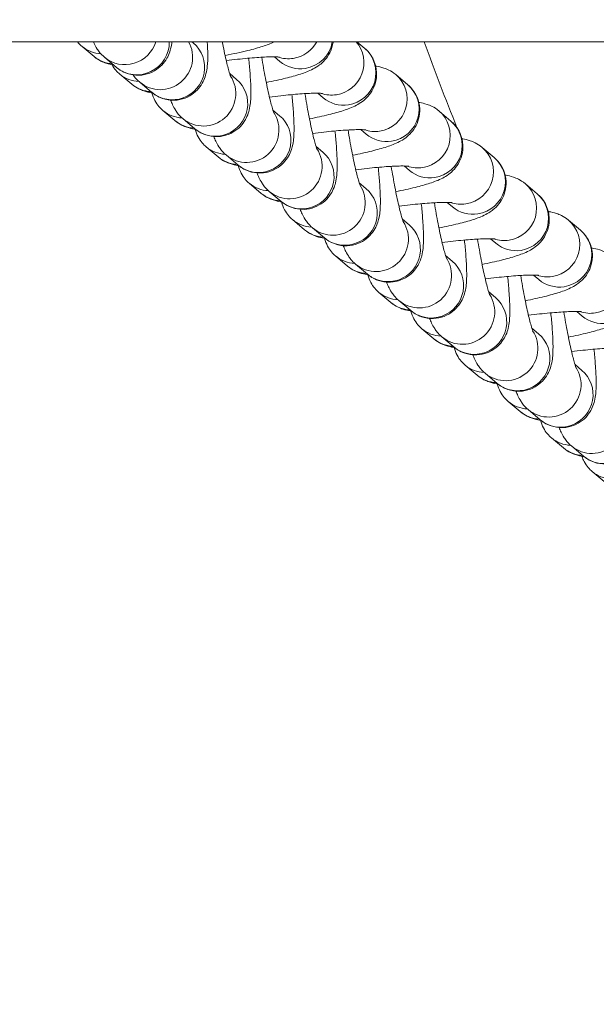
# Model space of a CAD drawing. Units: millimetres. Extents: x 77843 to 90932, y 52045 to 65189.
# Drawn here: x 84423 to 84477, y 55601 to 55692 of the extents above; entities that cross this region are included whole.
import ezdxf

# ---------------------------------------------------------------- set-up
doc = ezdxf.new("R2010")
doc.units = ezdxf.units.MM
doc.header["$MEASUREMENT"] = 0
doc.styles.get("Standard").update_dxf_attribs({"font": 'arial.ttf'})
doc.dimstyles.new('ISO-25', dxfattribs={"dimtxt": 2.5, "dimasz": 2.5, "dimexe": 1.25, "dimexo": 0.625, "dimtad": 1, "dimtxsty": 'Standard', "dimcen": 2.5, "dimadec": 0, "dimazin": 0, "dimtfac": 1, "dimtmove": 0, "dimatfit": 3, "dimfxl": 1, "dimarcsym": 0})

# ---------------------------------------------------------------- blocks, each defined once
blk = doc.blocks.new('*D17')
at = {"color": 0, "lineweight": -2, "transparency": 16777216}
for p, q in [((78421.583, 64544.79), (78300.333, 64544.79)), ((78301.583, 64324.79), (78301.583, 52264.79)), ((78421.583, 52044.79), (78300.333, 52044.79))]:
    blk.add_line(p, q, dxfattribs=at)
at = {"color": 0, "transparency": 16777216}
for points in [[(78264.917, 64324.79), (78338.25, 64324.79), (78301.583, 64544.79)], [(78264.917, 52264.79), (78338.25, 52264.79), (78301.583, 52044.79)]]:
    blk.add_solid(points, dxfattribs=at)
at = {"layer": 'Defpoints', "color": 0, "transparency": 16777216}
for p in [(84682.408, 64544.79), (78301.583, 52044.79), (84682.408, 52044.79)]:
    blk.add_point(p, dxfattribs=at)
at = {"color": 0, "lineweight": 15, "transparency": 16777216, "insert": (78072.883, 58294.79), "char_height": 350, "attachment_point": 5, "rotation": 90}
blk.add_mtext('1250', dxfattribs=at)

msp = doc.modelspace()

# ---------------------------------------------------------------- linework, layer by layer
at = {"lineweight": 15}
for p, q in [((86173.005, 55690.251), (83191.811, 55690.251)), ((84439.125, 55690.251), (84439.259, 55690.138)), ((84454.46, 55690.251), (84455.191, 55689.635)), ((84430.029, 55688.88), (84428.914, 55689.819)), ((84430.995, 55688.811), (84432.11, 55687.871)), ((84446.814, 55688.847), (84447.312, 55688.427)), ((84433.54, 55686.304), (84432.425, 55687.243)), ((84434.279, 55686.488), (84435.393, 55685.549)), ((84442.645, 55687.285), (84443.272, 55686.757)), ((84458.09, 55687.193), (84459.204, 55686.254)), ((84450.827, 55685.466), (84451.325, 55685.046)), ((84437.553, 55682.923), (84436.439, 55683.862)), ((84446.658, 55683.904), (84447.285, 55683.376)), ((84462.103, 55683.812), (84463.217, 55682.873)), ((84438.292, 55683.107), (84439.406, 55682.168)), ((84454.84, 55682.085), (84455.338, 55681.665)), ((84441.566, 55679.542), (84440.452, 55680.481)), ((84450.671, 55680.523), (84451.298, 55679.995)), ((84466.116, 55680.431), (84467.23, 55679.492)), ((84442.305, 55679.726), (84443.419, 55678.787)), ((84458.853, 55678.704), (84459.352, 55678.284)), ((84445.579, 55676.161), (84444.465, 55677.1)), ((84454.684, 55677.142), (84455.311, 55676.614)), ((84470.129, 55677.05), (84471.244, 55676.111)), ((84446.318, 55676.345), (84447.433, 55675.406)), ((84462.866, 55675.323), (84463.365, 55674.903)), ((84449.593, 55672.78), (84448.478, 55673.719)), ((84458.697, 55673.761), (84459.325, 55673.233)), ((84474.142, 55673.669), (84475.257, 55672.73)), ((84450.331, 55672.964), (84451.446, 55672.025)), ((84466.879, 55671.942), (84467.378, 55671.522)), ((84453.606, 55669.399), (84452.491, 55670.338)), ((84462.71, 55670.38), (84463.338, 55669.852)), ((84454.344, 55669.584), (84455.459, 55668.644)), ((84470.892, 55668.561), (84471.391, 55668.141)), ((84457.619, 55666.018), (84456.504, 55666.957)), ((84466.723, 55666.999), (84467.351, 55666.471)), ((84458.357, 55666.203), (84459.472, 55665.263)), ((84474.906, 55665.18), (84475.404, 55664.76)), ((84461.632, 55662.637), (84460.517, 55663.576)), ((84470.737, 55663.618), (84471.364, 55663.09)), ((84462.37, 55662.822), (84463.485, 55661.882)), ((84465.645, 55659.256), (84464.53, 55660.195)), ((84474.75, 55660.238), (84475.377, 55659.709)), ((84466.383, 55659.441), (84467.498, 55658.501)), ((84469.658, 55655.875), (84468.543, 55656.815)), ((84470.396, 55656.06), (84471.511, 55655.12)), ((84473.671, 55652.494), (84472.556, 55653.434)), ((84474.409, 55652.679), (84475.524, 55651.739)), ((84477.456, 55649.367), (84476.341, 55650.306))]:
    msp.add_line(p, q, dxfattribs=at)
msp.add_circle((84682.408, 58294.79), 6250, dxfattribs=at)
at = {"lineweight": 15, "extrusion": (0, 0, -1)}
for centre, major_axis, start_param, end_param in [((84432.928, 55691.105), (-1.933, -2.294), -1.975602, 0), ((84436.211, 55688.783), (1.933, 2.294), 0.362142, 3.141593), ((84448.13, 55691.66), (-1.933, -2.294), -1.774091, -0.847727), ((84452.144, 55688.279), (1.933, 2.294), 0.155127, 2.293866), ((84448.13, 55691.66), (-1.933, -2.294), -0.847727, -0.363136), ((84440.225, 55685.402), (1.933, 2.294), 0.285516, 3.141593), ((84456.157, 55684.898), (1.933, 2.294), 0, 2.293866), ((84452.144, 55688.279), (-1.933, -2.294), -0.847727, -0.363136), ((84444.238, 55682.021), (1.933, 2.294), 0.285516, 3.141593), ((84460.17, 55681.517), (1.933, 2.294), 0, 2.293866), ((84456.157, 55684.898), (-1.933, -2.294), -0.847727, -0.363136), ((84448.251, 55678.64), (1.933, 2.294), 0.285516, 3.141593), ((84464.183, 55678.136), (1.933, 2.294), 0, 2.293866), ((84460.17, 55681.517), (-1.933, -2.294), -0.847727, -0.363136), ((84452.264, 55675.259), (1.933, 2.294), 0.285516, 3.141593), ((84468.196, 55674.756), (1.933, 2.294), 0, 2.293866), ((84464.183, 55678.136), (-1.933, -2.294), -0.847727, -0.363136), ((84472.209, 55671.375), (1.933, 2.294), 0, 2.293866), ((84456.277, 55671.878), (1.933, 2.294), 0.285516, 3.141593), ((84468.196, 55674.756), (-1.933, -2.294), -0.847727, -0.363136), ((84460.29, 55668.497), (1.933, 2.294), 0.285516, 3.141593), ((84476.222, 55667.994), (1.933, 2.294), 0, 2.293866), ((84472.209, 55671.375), (-1.933, -2.294), -0.847727, -0.363136), ((84464.303, 55665.116), (1.933, 2.294), 0.285516, 3.141593), ((84476.222, 55667.994), (-1.933, -2.294), -0.847727, -0.363136), ((84468.316, 55661.735), (1.933, 2.294), 0.285516, 3.141593), ((84472.329, 55658.354), (1.933, 2.294), 0.285516, 3.141593), ((84476.342, 55654.973), (1.933, 2.294), 0.285516, 3.141593)]:
    msp.add_ellipse(centre, major_axis=major_axis, ratio=0.98932, start_param=start_param, end_param=end_param, dxfattribs=at)
at = {"lineweight": 15}
for centre, major_axis, start_param, end_param in [((84434.043, 55690.166), (-1.933, -2.294), 0, 2.294098), ((84437.326, 55687.844), (-1.933, -2.294), 0, 3.141593), ((84449.245, 55690.721), (1.933, 2.294), -2.293866, -1.034162), ((84430.847, 55692.113), (-1.933, -2.294), 0, 0.644676), ((84453.258, 55687.34), (1.933, 2.294), -2.293866, 0), ((84431.962, 55691.174), (-1.933, -2.294), 0, 0.626585), ((84449.245, 55690.721), (-1.933, -2.294), 0, 0.847727), ((84434.358, 55689.538), (-1.933, -2.294), 0, 0.653513), ((84441.339, 55684.463), (-1.933, -2.294), 0, 3.141593), ((84435.473, 55688.598), (-1.933, -2.294), 0, 0.65268), ((84457.271, 55683.959), (1.933, 2.294), -2.293866, 0), ((84453.258, 55687.34), (-1.933, -2.294), 0, 0.847727), ((84438.371, 55686.157), (-1.933, -2.294), 0, 0.653513), ((84439.486, 55685.217), (-1.933, -2.294), 0, 0.65268), ((84445.352, 55681.082), (-1.933, -2.294), 0, 3.141593), ((84461.284, 55680.578), (1.933, 2.294), -2.293866, 0), ((84457.271, 55683.959), (-1.933, -2.294), 0, 0.847727), ((84442.385, 55682.776), (-1.933, -2.294), 0, 0.653513), ((84443.499, 55681.836), (-1.933, -2.294), 0, 0.65268), ((84449.365, 55677.701), (-1.933, -2.294), 0, 3.141593), ((84465.298, 55677.197), (1.933, 2.294), -2.293866, 0), ((84461.284, 55680.578), (-1.933, -2.294), 0, 0.847727), ((84446.398, 55679.395), (-1.933, -2.294), 0, 0.653513), ((84453.379, 55674.32), (-1.933, -2.294), 0, 3.141593), ((84447.512, 55678.456), (-1.933, -2.294), 0, 0.65268), ((84469.311, 55673.816), (1.933, 2.294), -2.293866, 0), ((84465.298, 55677.197), (-1.933, -2.294), 0, 0.847727), ((84450.411, 55676.014), (-1.933, -2.294), 0, 0.653513), ((84451.525, 55675.075), (-1.933, -2.294), 0, 0.65268), ((84457.392, 55670.939), (-1.933, -2.294), 0, 3.141593), ((84473.324, 55670.435), (1.933, 2.294), -2.293866, 0), ((84469.311, 55673.816), (-1.933, -2.294), 0, 0.847727), ((84454.424, 55672.633), (-1.933, -2.294), 0, 0.653513), ((84455.539, 55671.694), (-1.933, -2.294), 0, 0.65268), ((84461.405, 55667.558), (-1.933, -2.294), 0, 3.141593), ((84473.324, 55670.435), (-1.933, -2.294), 0, 0.847727), ((84458.437, 55669.252), (-1.933, -2.294), 0, 0.653513), ((84465.418, 55664.177), (-1.933, -2.294), 0, 3.141593), ((84459.552, 55668.313), (-1.933, -2.294), 0, 0.65268), ((84477.337, 55667.054), (-1.933, -2.294), 0, 0.847727), ((84462.45, 55665.871), (-1.933, -2.294), 0, 0.653513), ((84463.565, 55664.932), (-1.933, -2.294), 0, 0.65268), ((84469.431, 55660.796), (-1.933, -2.294), 0, 3.141593), ((84466.463, 55662.49), (-1.933, -2.294), 0, 0.653513), ((84467.578, 55661.551), (-1.933, -2.294), 0, 0.65268), ((84473.444, 55657.415), (-1.933, -2.294), 0, 3.141593), ((84470.476, 55659.109), (-1.933, -2.294), 0, 0.653513), ((84477.457, 55654.034), (-1.933, -2.294), 0, 3.141593), ((84471.591, 55658.17), (-1.933, -2.294), 0, 0.65268), ((84474.489, 55655.728), (-1.933, -2.294), 0, 0.653513), ((84475.604, 55654.789), (-1.933, -2.294), 0, 0.65268), ((84478.274, 55652.6), (-1.933, -2.294), 0, 0.644613)]:
    msp.add_ellipse(centre, major_axis=major_axis, ratio=0.98932, start_param=start_param, end_param=end_param, dxfattribs=at)
for points in [[(84428.914, 55689.819), (84428.779, 55689.933), (84428.634, 55690.073), (84428.491, 55690.251)], [(84463.771, 55682.266), (84462.705, 55684.909), (84461.685, 55687.571), (84460.714, 55690.251)], [(84432.425, 55687.243), (84432.194, 55687.439), (84431.928, 55687.716), (84431.705, 55688.115)], [(84433.667, 55687.167), (84433.793, 55686.984), (84433.952, 55686.763), (84434.279, 55686.488)]]:
    msp.add_open_spline(points, degree=3, dxfattribs=at)
for points, knots in [([(84429.968, 55690.251), (84429.991, 55690.198), (84430.015, 55690.145), (84430.114, 55689.937), (84430.198, 55689.774), (84430.458, 55689.373), (84430.618, 55689.129), (84430.995, 55688.811)], [4.4743461, 4.4743461, 4.4743461, 4.4743461, 4.5100379, 4.5100379, 4.6112134, 4.6112134, 4.712389, 4.712389, 4.712389, 4.712389]), ([(84432.11, 55687.871), (84432.332, 55687.684), (84432.642, 55687.463), (84433.428, 55687.193), (84433.817, 55687.121), (84434.563, 55687.149), (84434.906, 55687.221), (84435.522, 55687.457), (84435.789, 55687.619), (84436.262, 55687.988), (84436.445, 55688.195), (84436.765, 55688.622), (84436.87, 55688.827), (84437.054, 55689.239), (84437.108, 55689.422), (84437.218, 55689.85), (84437.246, 55690.054), (84437.268, 55690.251)], [4.712389, 4.712389, 4.712389, 4.712389, 4.7718618, 4.7718618, 4.8112591, 4.8112591, 4.8432569, 4.8432569, 4.8762458, 4.8762458, 4.9166102, 4.9166102, 4.9706378, 4.9706378, 5.0443379, 5.0443379, 5.1674715, 5.1674715, 5.1674715, 5.1674715]), ([(84435.393, 55685.549), (84435.615, 55685.362), (84435.925, 55685.141), (84436.711, 55684.871), (84437.1, 55684.799), (84437.846, 55684.827), (84438.19, 55684.899), (84438.805, 55685.135), (84439.073, 55685.297), (84439.546, 55685.666), (84439.728, 55685.872), (84440.048, 55686.299), (84440.153, 55686.505), (84440.338, 55686.917), (84440.392, 55687.1), (84440.504, 55687.537), (84440.532, 55687.747), (84440.632, 55688.689), (84440.605, 55689.373), (84440.55, 55690.251)], [4.712389, 4.712389, 4.712389, 4.712389, 4.7718618, 4.7718618, 4.8112591, 4.8112591, 4.8432569, 4.8432569, 4.8762458, 4.8762458, 4.9166102, 4.9166102, 4.9706378, 4.9706378, 5.0443379, 5.0443379, 5.1718828, 5.1718828, 5.6379239, 5.6379239, 5.6379239, 5.6379239]), ([(84441.949, 55690.251), (84442.067, 55689.64), (84442.187, 55689.072), (84442.41, 55688.117), (84442.514, 55687.721), (84442.672, 55687.19), (84442.735, 55687.017), (84442.759, 55686.958), (84442.761, 55686.954), (84442.761, 55686.954)], [3.6230382, 3.6230382, 3.6230382, 3.6230382, 3.9242869, 3.9242869, 4.2088429, 4.2088429, 4.4420918, 4.4420918, 4.4823029, 4.4823029, 4.4823029, 4.4823029]), ([(84446.79, 55690.251), (84446.411, 55690.063), (84446.076, 55689.942), (84445.285, 55689.685), (84444.827, 55689.558), (84443.684, 55689.276), (84442.973, 55689.123), (84442.211, 55688.978)], [5.1302545, 5.1302545, 5.1302545, 5.1302545, 5.3697489, 5.3697489, 5.6398066, 5.6398066, 5.9798554, 5.9798554, 5.9798554, 5.9798554]), ([(84452.265, 55690.251), (84452.257, 55690.192), (84452.248, 55690.134), (84452.176, 55689.745), (84452.068, 55689.462), (84451.802, 55688.94), (84451.642, 55688.73), (84451.303, 55688.344), (84451.133, 55688.203), (84450.758, 55687.921), (84450.576, 55687.817), (84449.979, 55687.504), (84449.622, 55687.378), (84448.796, 55687.109), (84448.339, 55686.983), (84447.286, 55686.723), (84446.684, 55686.591), (84446.042, 55686.464)], [4.839667, 4.839667, 4.839667, 4.839667, 4.846428, 4.846428, 4.886208, 4.886208, 4.936927, 4.936927, 5.005311, 5.005311, 5.108471, 5.108471, 5.369749, 5.369749, 5.639807, 5.639807, 5.931963, 5.931963, 5.931963, 5.931963]), ([(84455.191, 55689.635), (84455.433, 55689.431), (84455.713, 55689.137), (84456.099, 55688.412), (84456.224, 55688.049), (84456.32, 55687.338), (84456.306, 55686.998), (84456.189, 55686.364), (84456.081, 55686.081), (84455.815, 55685.559), (84455.655, 55685.349), (84455.316, 55684.963), (84455.146, 55684.822), (84454.771, 55684.54), (84454.589, 55684.436), (84453.992, 55684.123), (84453.635, 55683.997), (84452.809, 55683.728), (84452.352, 55683.602), (84451.299, 55683.342), (84450.697, 55683.21), (84450.055, 55683.083)], [4.712389, 4.712389, 4.712389, 4.712389, 4.770086, 4.770086, 4.810405, 4.810405, 4.846428, 4.846428, 4.886208, 4.886208, 4.936927, 4.936927, 5.005311, 5.005311, 5.108471, 5.108471, 5.369749, 5.369749, 5.639807, 5.639807, 5.931963, 5.931963, 5.931963, 5.931963]), ([(84431.852, 55688.089), (84431.843, 55688.09), (84431.834, 55688.092), (84431.626, 55688.127), (84431.413, 55688.17), (84431.002, 55688.309), (84430.848, 55688.368), (84430.484, 55688.552), (84430.272, 55688.675), (84430.029, 55688.88)], [7.6168904, 7.6168904, 7.6168904, 7.6168904, 7.622165, 7.622165, 7.7380733, 7.7380733, 7.7960275, 7.7960275, 7.8539816, 7.8539816, 7.8539816, 7.8539816]), ([(84439.406, 55682.168), (84439.628, 55681.981), (84439.938, 55681.76), (84440.725, 55681.49), (84441.113, 55681.418), (84441.859, 55681.446), (84442.203, 55681.518), (84442.818, 55681.754), (84443.086, 55681.916), (84443.559, 55682.285), (84443.742, 55682.491), (84444.061, 55682.918), (84444.167, 55683.124), (84444.351, 55683.536), (84444.405, 55683.719), (84444.517, 55684.156), (84444.545, 55684.366), (84444.588, 55684.776), (84444.599, 55684.971), (84444.612, 55685.383), (84444.612, 55685.598), (84444.604, 55686.057), (84444.595, 55686.3), (84444.569, 55686.808), (84444.551, 55687.074), (84444.497, 55687.782), (84444.455, 55688.242), (84444.404, 55688.722)], [4.712389, 4.712389, 4.712389, 4.712389, 4.771862, 4.771862, 4.811259, 4.811259, 4.843257, 4.843257, 4.876246, 4.876246, 4.91661, 4.91661, 4.970638, 4.970638, 5.044338, 5.044338, 5.171883, 5.171883, 5.302722, 5.302722, 5.440276, 5.440276, 5.581203, 5.581203, 5.720798, 5.720798, 5.938698, 5.938698, 5.938698, 5.938698]), ([(84442.323, 55688.491), (84442.677, 55688.537), (84443.027, 55688.579), (84444.008, 55688.689), (84444.616, 55688.745), (84445.679, 55688.821), (84446.139, 55688.841), (84446.819, 55688.851), (84447.066, 55688.842), (84447.232, 55688.829), (84447.259, 55688.826), (84447.271, 55688.824), (84447.272, 55688.824), (84447.272, 55688.824)], [3.354277, 3.354277, 3.354277, 3.354277, 3.515885, 3.515885, 3.818133, 3.818133, 4.106933, 4.106933, 4.356241, 4.356241, 4.437014, 4.437014, 4.456725, 4.456725, 4.456725, 4.456725]), ([(84445.619, 55688.813), (84445.727, 55688.146), (84445.843, 55687.488), (84446.079, 55686.262), (84446.2, 55685.692), (84446.423, 55684.736), (84446.527, 55684.34), (84446.685, 55683.809), (84446.748, 55683.636), (84446.772, 55683.577), (84446.774, 55683.573), (84446.774, 55683.573)], [3.319499, 3.319499, 3.319499, 3.319499, 3.622354, 3.622354, 3.924287, 3.924287, 4.208843, 4.208843, 4.442092, 4.442092, 4.482303, 4.482303, 4.482303, 4.482303]), ([(84456.214, 55687.992), (84456.24, 55687.988), (84456.267, 55687.984), (84456.492, 55687.945), (84456.705, 55687.903), (84457.117, 55687.764), (84457.27, 55687.704), (84457.634, 55687.521), (84457.846, 55687.398), (84458.09, 55687.193)], [4.465015, 4.465015, 4.465015, 4.465015, 4.4805723, 4.4805723, 4.5964806, 4.5964806, 4.6544348, 4.6544348, 4.712389, 4.712389, 4.712389, 4.712389]), ([(84435.454, 55685.499), (84435.416, 55685.505), (84435.376, 55685.511), (84435.137, 55685.551), (84434.925, 55685.594), (84434.513, 55685.733), (84434.359, 55685.792), (84433.996, 55685.976), (84433.783, 55686.099), (84433.54, 55686.304)], [7.5989093, 7.5989093, 7.5989093, 7.5989093, 7.622165, 7.622165, 7.7380733, 7.7380733, 7.7960275, 7.7960275, 7.8539816, 7.8539816, 7.8539816, 7.8539816]), ([(84459.204, 55686.254), (84459.446, 55686.05), (84459.726, 55685.756), (84460.112, 55685.031), (84460.237, 55684.668), (84460.333, 55683.957), (84460.319, 55683.617), (84460.202, 55682.983), (84460.094, 55682.7), (84459.828, 55682.178), (84459.668, 55681.968), (84459.329, 55681.582), (84459.159, 55681.441), (84458.784, 55681.159), (84458.602, 55681.055), (84458.005, 55680.742), (84457.648, 55680.616), (84456.822, 55680.347), (84456.365, 55680.221), (84455.312, 55679.961), (84454.71, 55679.829), (84454.068, 55679.703)], [4.712389, 4.712389, 4.712389, 4.712389, 4.770086, 4.770086, 4.810405, 4.810405, 4.846428, 4.846428, 4.886208, 4.886208, 4.936927, 4.936927, 5.005311, 5.005311, 5.108471, 5.108471, 5.369749, 5.369749, 5.639807, 5.639807, 5.931963, 5.931963, 5.931963, 5.931963]), ([(84436.439, 55683.862), (84436.197, 55684.066), (84435.917, 55684.36), (84435.576, 55685), (84435.479, 55685.244), (84435.416, 55685.505)], [1.57079633, 1.57079633, 1.57079633, 1.57079633, 1.62849381, 1.62849381, 1.65729304, 1.65729304, 1.65729304, 1.65729304]), ([(84437.152, 55684.822), (84437.207, 55684.68), (84437.266, 55684.539), (84437.41, 55684.234), (84437.494, 55684.071), (84437.754, 55683.67), (84437.914, 55683.426), (84438.292, 55683.107)], [4.4108001, 4.4108001, 4.4108001, 4.4108001, 4.5100379, 4.5100379, 4.6112134, 4.6112134, 4.712389, 4.712389, 4.712389, 4.712389]), ([(84443.419, 55678.787), (84443.641, 55678.6), (84443.951, 55678.379), (84444.738, 55678.109), (84445.126, 55678.037), (84445.872, 55678.065), (84446.216, 55678.137), (84446.831, 55678.373), (84447.099, 55678.535), (84447.572, 55678.904), (84447.755, 55679.11), (84448.074, 55679.538), (84448.18, 55679.743), (84448.364, 55680.155), (84448.418, 55680.338), (84448.53, 55680.775), (84448.558, 55680.985), (84448.601, 55681.395), (84448.612, 55681.591), (84448.625, 55682.002), (84448.625, 55682.217), (84448.617, 55682.676), (84448.608, 55682.919), (84448.582, 55683.427), (84448.564, 55683.693), (84448.51, 55684.401), (84448.468, 55684.861), (84448.417, 55685.341)], [4.712389, 4.712389, 4.712389, 4.712389, 4.771862, 4.771862, 4.811259, 4.811259, 4.843257, 4.843257, 4.876246, 4.876246, 4.91661, 4.91661, 4.970638, 4.970638, 5.044338, 5.044338, 5.171883, 5.171883, 5.302722, 5.302722, 5.440276, 5.440276, 5.581203, 5.581203, 5.720798, 5.720798, 5.938698, 5.938698, 5.938698, 5.938698]), ([(84446.336, 55685.11), (84446.69, 55685.156), (84447.04, 55685.198), (84448.021, 55685.308), (84448.63, 55685.364), (84449.692, 55685.44), (84450.152, 55685.46), (84450.832, 55685.47), (84451.079, 55685.461), (84451.245, 55685.448), (84451.272, 55685.445), (84451.284, 55685.443), (84451.285, 55685.443), (84451.285, 55685.443)], [3.354277, 3.354277, 3.354277, 3.354277, 3.515885, 3.515885, 3.818133, 3.818133, 4.106933, 4.106933, 4.356241, 4.356241, 4.437014, 4.437014, 4.456725, 4.456725, 4.456725, 4.456725]), ([(84449.633, 55685.432), (84449.74, 55684.765), (84449.856, 55684.107), (84450.092, 55682.881), (84450.213, 55682.311), (84450.436, 55681.356), (84450.54, 55680.959), (84450.698, 55680.428), (84450.761, 55680.255), (84450.785, 55680.196), (84450.787, 55680.192), (84450.787, 55680.192)], [3.319499, 3.319499, 3.319499, 3.319499, 3.622354, 3.622354, 3.924287, 3.924287, 4.208843, 4.208843, 4.442092, 4.442092, 4.482303, 4.482303, 4.482303, 4.482303]), ([(84460.227, 55684.611), (84460.253, 55684.607), (84460.28, 55684.603), (84460.505, 55684.564), (84460.718, 55684.522), (84461.13, 55684.383), (84461.283, 55684.323), (84461.647, 55684.14), (84461.86, 55684.017), (84462.103, 55683.812)], [4.465015, 4.465015, 4.465015, 4.465015, 4.4805723, 4.4805723, 4.5964806, 4.5964806, 4.6544348, 4.6544348, 4.712389, 4.712389, 4.712389, 4.712389]), ([(84439.467, 55682.118), (84439.429, 55682.124), (84439.389, 55682.13), (84439.15, 55682.17), (84438.938, 55682.213), (84438.526, 55682.352), (84438.372, 55682.411), (84438.009, 55682.595), (84437.796, 55682.718), (84437.553, 55682.923)], [7.5989093, 7.5989093, 7.5989093, 7.5989093, 7.622165, 7.622165, 7.7380733, 7.7380733, 7.7960275, 7.7960275, 7.8539816, 7.8539816, 7.8539816, 7.8539816]), ([(84463.217, 55682.873), (84463.459, 55682.669), (84463.739, 55682.375), (84464.125, 55681.65), (84464.25, 55681.287), (84464.346, 55680.576), (84464.333, 55680.236), (84464.215, 55679.602), (84464.107, 55679.319), (84463.841, 55678.797), (84463.681, 55678.587), (84463.342, 55678.201), (84463.172, 55678.06), (84462.797, 55677.778), (84462.615, 55677.674), (84462.018, 55677.361), (84461.661, 55677.235), (84460.836, 55676.966), (84460.378, 55676.84), (84459.325, 55676.58), (84458.723, 55676.448), (84458.081, 55676.322)], [4.712389, 4.712389, 4.712389, 4.712389, 4.770086, 4.770086, 4.810405, 4.810405, 4.846428, 4.846428, 4.886208, 4.886208, 4.936927, 4.936927, 5.005311, 5.005311, 5.108471, 5.108471, 5.369749, 5.369749, 5.639807, 5.639807, 5.931963, 5.931963, 5.931963, 5.931963]), ([(84440.452, 55680.481), (84440.21, 55680.685), (84439.93, 55680.979), (84439.589, 55681.619), (84439.492, 55681.863), (84439.429, 55682.124)], [1.57079633, 1.57079633, 1.57079633, 1.57079633, 1.62849381, 1.62849381, 1.65729304, 1.65729304, 1.65729304, 1.65729304]), ([(84447.433, 55675.406), (84447.654, 55675.219), (84447.965, 55674.998), (84448.751, 55674.728), (84449.139, 55674.656), (84449.885, 55674.684), (84450.229, 55674.756), (84450.844, 55674.992), (84451.112, 55675.154), (84451.585, 55675.523), (84451.768, 55675.729), (84452.088, 55676.157), (84452.193, 55676.362), (84452.377, 55676.774), (84452.431, 55676.957), (84452.543, 55677.394), (84452.571, 55677.604), (84452.614, 55678.014), (84452.625, 55678.21), (84452.638, 55678.621), (84452.638, 55678.836), (84452.63, 55679.295), (84452.621, 55679.538), (84452.595, 55680.046), (84452.577, 55680.312), (84452.523, 55681.02), (84452.481, 55681.48), (84452.43, 55681.96)], [4.712389, 4.712389, 4.712389, 4.712389, 4.771862, 4.771862, 4.811259, 4.811259, 4.843257, 4.843257, 4.876246, 4.876246, 4.91661, 4.91661, 4.970638, 4.970638, 5.044338, 5.044338, 5.171883, 5.171883, 5.302722, 5.302722, 5.440276, 5.440276, 5.581203, 5.581203, 5.720798, 5.720798, 5.938698, 5.938698, 5.938698, 5.938698]), ([(84450.349, 55681.729), (84450.703, 55681.775), (84451.053, 55681.817), (84452.034, 55681.927), (84452.643, 55681.983), (84453.705, 55682.059), (84454.166, 55682.079), (84454.845, 55682.089), (84455.092, 55682.08), (84455.258, 55682.067), (84455.286, 55682.064), (84455.297, 55682.062), (84455.298, 55682.062), (84455.298, 55682.062)], [3.354277, 3.354277, 3.354277, 3.354277, 3.515885, 3.515885, 3.818133, 3.818133, 4.106933, 4.106933, 4.356241, 4.356241, 4.437014, 4.437014, 4.456725, 4.456725, 4.456725, 4.456725]), ([(84453.646, 55682.051), (84453.753, 55681.384), (84453.869, 55680.726), (84454.105, 55679.5), (84454.226, 55678.93), (84454.449, 55677.975), (84454.554, 55677.578), (84454.712, 55677.047), (84454.774, 55676.874), (84454.798, 55676.816), (84454.8, 55676.811), (84454.8, 55676.811)], [3.319499, 3.319499, 3.319499, 3.319499, 3.622354, 3.622354, 3.924287, 3.924287, 4.208843, 4.208843, 4.442092, 4.442092, 4.482303, 4.482303, 4.482303, 4.482303]), ([(84441.165, 55681.441), (84441.22, 55681.299), (84441.279, 55681.158), (84441.424, 55680.853), (84441.507, 55680.69), (84441.767, 55680.289), (84441.927, 55680.045), (84442.305, 55679.726)], [4.4108001, 4.4108001, 4.4108001, 4.4108001, 4.5100379, 4.5100379, 4.6112134, 4.6112134, 4.712389, 4.712389, 4.712389, 4.712389]), ([(84464.24, 55681.23), (84464.266, 55681.226), (84464.293, 55681.222), (84464.519, 55681.183), (84464.731, 55681.141), (84465.143, 55681.002), (84465.297, 55680.943), (84465.66, 55680.759), (84465.873, 55680.636), (84466.116, 55680.431)], [4.465015, 4.465015, 4.465015, 4.465015, 4.4805723, 4.4805723, 4.5964806, 4.5964806, 4.6544348, 4.6544348, 4.712389, 4.712389, 4.712389, 4.712389]), ([(84443.48, 55678.737), (84443.442, 55678.743), (84443.402, 55678.749), (84443.164, 55678.789), (84442.951, 55678.832), (84442.539, 55678.971), (84442.386, 55679.03), (84442.022, 55679.214), (84441.809, 55679.337), (84441.566, 55679.542)], [7.5989093, 7.5989093, 7.5989093, 7.5989093, 7.622165, 7.622165, 7.7380733, 7.7380733, 7.7960275, 7.7960275, 7.8539816, 7.8539816, 7.8539816, 7.8539816]), ([(84467.23, 55679.492), (84467.472, 55679.288), (84467.752, 55678.994), (84468.138, 55678.269), (84468.263, 55677.906), (84468.359, 55677.195), (84468.346, 55676.855), (84468.228, 55676.221), (84468.12, 55675.938), (84467.854, 55675.416), (84467.694, 55675.206), (84467.355, 55674.821), (84467.185, 55674.679), (84466.81, 55674.397), (84466.628, 55674.293), (84466.031, 55673.981), (84465.674, 55673.854), (84464.849, 55673.585), (84464.391, 55673.459), (84463.338, 55673.199), (84462.736, 55673.067), (84462.094, 55672.941)], [4.712389, 4.712389, 4.712389, 4.712389, 4.770086, 4.770086, 4.810405, 4.810405, 4.846428, 4.846428, 4.886208, 4.886208, 4.936927, 4.936927, 5.005311, 5.005311, 5.108471, 5.108471, 5.369749, 5.369749, 5.639807, 5.639807, 5.931963, 5.931963, 5.931963, 5.931963]), ([(84444.465, 55677.1), (84444.223, 55677.304), (84443.943, 55677.598), (84443.603, 55678.238), (84443.506, 55678.482), (84443.442, 55678.743)], [1.57079633, 1.57079633, 1.57079633, 1.57079633, 1.62849381, 1.62849381, 1.65729304, 1.65729304, 1.65729304, 1.65729304]), ([(84451.446, 55672.025), (84451.668, 55671.838), (84451.978, 55671.617), (84452.764, 55671.347), (84453.152, 55671.275), (84453.899, 55671.303), (84454.242, 55671.375), (84454.857, 55671.611), (84455.125, 55671.773), (84455.598, 55672.142), (84455.781, 55672.349), (84456.101, 55672.776), (84456.206, 55672.981), (84456.39, 55673.393), (84456.444, 55673.576), (84456.556, 55674.013), (84456.584, 55674.223), (84456.628, 55674.633), (84456.638, 55674.829), (84456.651, 55675.24), (84456.651, 55675.455), (84456.643, 55675.914), (84456.634, 55676.157), (84456.608, 55676.665), (84456.591, 55676.931), (84456.536, 55677.639), (84456.494, 55678.099), (84456.443, 55678.579)], [4.712389, 4.712389, 4.712389, 4.712389, 4.771862, 4.771862, 4.811259, 4.811259, 4.843257, 4.843257, 4.876246, 4.876246, 4.91661, 4.91661, 4.970638, 4.970638, 5.044338, 5.044338, 5.171883, 5.171883, 5.302722, 5.302722, 5.440276, 5.440276, 5.581203, 5.581203, 5.720798, 5.720798, 5.938698, 5.938698, 5.938698, 5.938698]), ([(84454.362, 55678.348), (84454.716, 55678.394), (84455.066, 55678.436), (84456.047, 55678.546), (84456.656, 55678.602), (84457.718, 55678.678), (84458.179, 55678.698), (84458.858, 55678.708), (84459.105, 55678.699), (84459.271, 55678.686), (84459.299, 55678.683), (84459.31, 55678.681), (84459.311, 55678.681), (84459.311, 55678.681)], [3.354277, 3.354277, 3.354277, 3.354277, 3.515885, 3.515885, 3.818133, 3.818133, 4.106933, 4.106933, 4.356241, 4.356241, 4.437014, 4.437014, 4.456725, 4.456725, 4.456725, 4.456725]), ([(84457.659, 55678.67), (84457.766, 55678.003), (84457.882, 55677.345), (84458.118, 55676.119), (84458.239, 55675.549), (84458.462, 55674.594), (84458.567, 55674.197), (84458.725, 55673.666), (84458.787, 55673.493), (84458.811, 55673.435), (84458.813, 55673.43), (84458.813, 55673.43)], [3.319499, 3.319499, 3.319499, 3.319499, 3.622354, 3.622354, 3.924287, 3.924287, 4.208843, 4.208843, 4.442092, 4.442092, 4.482303, 4.482303, 4.482303, 4.482303]), ([(84445.178, 55678.06), (84445.233, 55677.918), (84445.292, 55677.777), (84445.437, 55677.472), (84445.52, 55677.309), (84445.78, 55676.908), (84445.94, 55676.664), (84446.318, 55676.345)], [4.4108001, 4.4108001, 4.4108001, 4.4108001, 4.5100379, 4.5100379, 4.6112134, 4.6112134, 4.712389, 4.712389, 4.712389, 4.712389]), ([(84468.253, 55677.849), (84468.28, 55677.845), (84468.306, 55677.841), (84468.532, 55677.803), (84468.744, 55677.76), (84469.156, 55677.621), (84469.31, 55677.562), (84469.673, 55677.378), (84469.886, 55677.255), (84470.129, 55677.05)], [4.465015, 4.465015, 4.465015, 4.465015, 4.4805723, 4.4805723, 4.5964806, 4.5964806, 4.6544348, 4.6544348, 4.712389, 4.712389, 4.712389, 4.712389]), ([(84447.493, 55675.356), (84447.455, 55675.362), (84447.416, 55675.368), (84447.177, 55675.409), (84446.964, 55675.451), (84446.552, 55675.59), (84446.399, 55675.649), (84446.035, 55675.833), (84445.823, 55675.956), (84445.579, 55676.161)], [7.5989093, 7.5989093, 7.5989093, 7.5989093, 7.622165, 7.622165, 7.7380733, 7.7380733, 7.7960275, 7.7960275, 7.8539816, 7.8539816, 7.8539816, 7.8539816]), ([(84471.244, 55676.111), (84471.486, 55675.907), (84471.765, 55675.613), (84472.151, 55674.888), (84472.276, 55674.525), (84472.372, 55673.814), (84472.359, 55673.474), (84472.241, 55672.84), (84472.133, 55672.557), (84471.868, 55672.035), (84471.707, 55671.825), (84471.368, 55671.44), (84471.198, 55671.298), (84470.824, 55671.016), (84470.641, 55670.912), (84470.045, 55670.6), (84469.687, 55670.473), (84468.862, 55670.204), (84468.404, 55670.078), (84467.351, 55669.818), (84466.749, 55669.686), (84466.107, 55669.56)], [4.712389, 4.712389, 4.712389, 4.712389, 4.770086, 4.770086, 4.810405, 4.810405, 4.846428, 4.846428, 4.886208, 4.886208, 4.936927, 4.936927, 5.005311, 5.005311, 5.108471, 5.108471, 5.369749, 5.369749, 5.639807, 5.639807, 5.931963, 5.931963, 5.931963, 5.931963]), ([(84448.478, 55673.719), (84448.236, 55673.923), (84447.956, 55674.217), (84447.616, 55674.857), (84447.519, 55675.101), (84447.455, 55675.362)], [1.57079633, 1.57079633, 1.57079633, 1.57079633, 1.62849381, 1.62849381, 1.65729304, 1.65729304, 1.65729304, 1.65729304]), ([(84449.191, 55674.679), (84449.246, 55674.537), (84449.305, 55674.396), (84449.45, 55674.091), (84449.533, 55673.928), (84449.794, 55673.527), (84449.953, 55673.283), (84450.331, 55672.964)], [4.4108001, 4.4108001, 4.4108001, 4.4108001, 4.5100379, 4.5100379, 4.6112134, 4.6112134, 4.712389, 4.712389, 4.712389, 4.712389]), ([(84455.459, 55668.644), (84455.681, 55668.457), (84455.991, 55668.236), (84456.777, 55667.966), (84457.165, 55667.894), (84457.912, 55667.922), (84458.255, 55667.994), (84458.87, 55668.23), (84459.138, 55668.392), (84459.611, 55668.761), (84459.794, 55668.968), (84460.114, 55669.395), (84460.219, 55669.6), (84460.403, 55670.012), (84460.457, 55670.195), (84460.569, 55670.632), (84460.597, 55670.842), (84460.641, 55671.252), (84460.652, 55671.448), (84460.664, 55671.859), (84460.664, 55672.074), (84460.656, 55672.533), (84460.647, 55672.776), (84460.621, 55673.284), (84460.604, 55673.55), (84460.549, 55674.258), (84460.507, 55674.718), (84460.456, 55675.198)], [4.712389, 4.712389, 4.712389, 4.712389, 4.771862, 4.771862, 4.811259, 4.811259, 4.843257, 4.843257, 4.876246, 4.876246, 4.91661, 4.91661, 4.970638, 4.970638, 5.044338, 5.044338, 5.171883, 5.171883, 5.302722, 5.302722, 5.440276, 5.440276, 5.581203, 5.581203, 5.720798, 5.720798, 5.938698, 5.938698, 5.938698, 5.938698]), ([(84458.375, 55674.967), (84458.729, 55675.013), (84459.079, 55675.055), (84460.06, 55675.165), (84460.669, 55675.221), (84461.731, 55675.297), (84462.192, 55675.317), (84462.871, 55675.327), (84463.118, 55675.318), (84463.284, 55675.305), (84463.312, 55675.302), (84463.323, 55675.3), (84463.325, 55675.3), (84463.325, 55675.3)], [3.354277, 3.354277, 3.354277, 3.354277, 3.515885, 3.515885, 3.818133, 3.818133, 4.106933, 4.106933, 4.356241, 4.356241, 4.437014, 4.437014, 4.456725, 4.456725, 4.456725, 4.456725]), ([(84461.672, 55675.289), (84461.779, 55674.622), (84461.895, 55673.964), (84462.132, 55672.738), (84462.252, 55672.168), (84462.475, 55671.213), (84462.58, 55670.816), (84462.738, 55670.285), (84462.801, 55670.112), (84462.824, 55670.054), (84462.826, 55670.049), (84462.826, 55670.049)], [3.319499, 3.319499, 3.319499, 3.319499, 3.622354, 3.622354, 3.924287, 3.924287, 4.208843, 4.208843, 4.442092, 4.442092, 4.482303, 4.482303, 4.482303, 4.482303]), ([(84472.266, 55674.468), (84472.293, 55674.464), (84472.319, 55674.46), (84472.545, 55674.422), (84472.757, 55674.379), (84473.169, 55674.24), (84473.323, 55674.181), (84473.686, 55673.997), (84473.899, 55673.874), (84474.142, 55673.669)], [4.465015, 4.465015, 4.465015, 4.465015, 4.4805723, 4.4805723, 4.5964806, 4.5964806, 4.6544348, 4.6544348, 4.712389, 4.712389, 4.712389, 4.712389]), ([(84451.507, 55671.975), (84451.468, 55671.981), (84451.429, 55671.987), (84451.19, 55672.028), (84450.977, 55672.07), (84450.565, 55672.209), (84450.412, 55672.268), (84450.048, 55672.452), (84449.836, 55672.575), (84449.593, 55672.78)], [7.5989093, 7.5989093, 7.5989093, 7.5989093, 7.622165, 7.622165, 7.7380733, 7.7380733, 7.7960275, 7.7960275, 7.8539816, 7.8539816, 7.8539816, 7.8539816]), ([(84475.257, 55672.73), (84475.499, 55672.526), (84475.778, 55672.232), (84476.164, 55671.507), (84476.289, 55671.144), (84476.385, 55670.433), (84476.372, 55670.093), (84476.255, 55669.459), (84476.146, 55669.176), (84475.881, 55668.654), (84475.721, 55668.444), (84475.381, 55668.059), (84475.211, 55667.917), (84474.837, 55667.635), (84474.654, 55667.532), (84474.058, 55667.219), (84473.7, 55667.092), (84472.875, 55666.823), (84472.417, 55666.697), (84471.364, 55666.437), (84470.762, 55666.305), (84470.12, 55666.179)], [4.712389, 4.712389, 4.712389, 4.712389, 4.770086, 4.770086, 4.810405, 4.810405, 4.846428, 4.846428, 4.886208, 4.886208, 4.936927, 4.936927, 5.005311, 5.005311, 5.108471, 5.108471, 5.369749, 5.369749, 5.639807, 5.639807, 5.931963, 5.931963, 5.931963, 5.931963]), ([(84452.491, 55670.338), (84452.249, 55670.542), (84451.969, 55670.836), (84451.629, 55671.476), (84451.532, 55671.72), (84451.468, 55671.981)], [1.57079633, 1.57079633, 1.57079633, 1.57079633, 1.62849381, 1.62849381, 1.65729304, 1.65729304, 1.65729304, 1.65729304]), ([(84459.472, 55665.263), (84459.694, 55665.076), (84460.004, 55664.855), (84460.79, 55664.585), (84461.179, 55664.513), (84461.925, 55664.541), (84462.268, 55664.613), (84462.884, 55664.849), (84463.151, 55665.011), (84463.624, 55665.38), (84463.807, 55665.587), (84464.127, 55666.014), (84464.232, 55666.219), (84464.416, 55666.631), (84464.47, 55666.814), (84464.582, 55667.251), (84464.61, 55667.461), (84464.654, 55667.871), (84464.665, 55668.067), (84464.677, 55668.478), (84464.677, 55668.694), (84464.669, 55669.152), (84464.66, 55669.395), (84464.634, 55669.904), (84464.617, 55670.169), (84464.563, 55670.877), (84464.52, 55671.337), (84464.469, 55671.817)], [4.712389, 4.712389, 4.712389, 4.712389, 4.771862, 4.771862, 4.811259, 4.811259, 4.843257, 4.843257, 4.876246, 4.876246, 4.91661, 4.91661, 4.970638, 4.970638, 5.044338, 5.044338, 5.171883, 5.171883, 5.302722, 5.302722, 5.440276, 5.440276, 5.581203, 5.581203, 5.720798, 5.720798, 5.938698, 5.938698, 5.938698, 5.938698]), ([(84462.388, 55671.586), (84462.742, 55671.632), (84463.092, 55671.674), (84464.073, 55671.784), (84464.682, 55671.84), (84465.744, 55671.916), (84466.205, 55671.936), (84466.884, 55671.946), (84467.131, 55671.937), (84467.297, 55671.924), (84467.325, 55671.921), (84467.336, 55671.919), (84467.338, 55671.919), (84467.338, 55671.919)], [3.354277, 3.354277, 3.354277, 3.354277, 3.515885, 3.515885, 3.818133, 3.818133, 4.106933, 4.106933, 4.356241, 4.356241, 4.437014, 4.437014, 4.456725, 4.456725, 4.456725, 4.456725]), ([(84465.685, 55671.908), (84465.792, 55671.241), (84465.908, 55670.583), (84466.145, 55669.357), (84466.265, 55668.787), (84466.489, 55667.832), (84466.593, 55667.435), (84466.751, 55666.904), (84466.814, 55666.731), (84466.837, 55666.673), (84466.84, 55666.668), (84466.84, 55666.668)], [3.319499, 3.319499, 3.319499, 3.319499, 3.622354, 3.622354, 3.924287, 3.924287, 4.208843, 4.208843, 4.442092, 4.442092, 4.482303, 4.482303, 4.482303, 4.482303]), ([(84453.204, 55671.298), (84453.259, 55671.156), (84453.318, 55671.015), (84453.463, 55670.71), (84453.546, 55670.547), (84453.807, 55670.146), (84453.966, 55669.902), (84454.344, 55669.584)], [4.4108001, 4.4108001, 4.4108001, 4.4108001, 4.5100379, 4.5100379, 4.6112134, 4.6112134, 4.712389, 4.712389, 4.712389, 4.712389]), ([(84476.28, 55671.087), (84476.306, 55671.083), (84476.332, 55671.079), (84476.558, 55671.041), (84476.77, 55670.998), (84477.182, 55670.859), (84477.336, 55670.8), (84477.7, 55670.616), (84477.912, 55670.493), (84478.155, 55670.288)], [4.465015, 4.465015, 4.465015, 4.465015, 4.4805723, 4.4805723, 4.5964806, 4.5964806, 4.6544348, 4.6544348, 4.712389, 4.712389, 4.712389, 4.712389]), ([(84455.52, 55668.594), (84455.481, 55668.6), (84455.442, 55668.606), (84455.203, 55668.647), (84454.99, 55668.689), (84454.579, 55668.828), (84454.425, 55668.888), (84454.061, 55669.071), (84453.849, 55669.194), (84453.606, 55669.399)], [7.5989093, 7.5989093, 7.5989093, 7.5989093, 7.622165, 7.622165, 7.7380733, 7.7380733, 7.7960275, 7.7960275, 7.8539816, 7.8539816, 7.8539816, 7.8539816]), ([(84479.27, 55669.349), (84479.512, 55669.145), (84479.791, 55668.851), (84480.177, 55668.126), (84480.302, 55667.763), (84480.398, 55667.052), (84480.385, 55666.712), (84480.268, 55666.078), (84480.159, 55665.795), (84479.894, 55665.273), (84479.734, 55665.063), (84479.394, 55664.678), (84479.224, 55664.537), (84478.85, 55664.254), (84478.667, 55664.151), (84478.071, 55663.838), (84477.713, 55663.711), (84476.888, 55663.442), (84476.43, 55663.316), (84475.377, 55663.056), (84474.775, 55662.924), (84474.133, 55662.798)], [4.712389, 4.712389, 4.712389, 4.712389, 4.770086, 4.770086, 4.810405, 4.810405, 4.846428, 4.846428, 4.886208, 4.886208, 4.936927, 4.936927, 5.005311, 5.005311, 5.108471, 5.108471, 5.369749, 5.369749, 5.639807, 5.639807, 5.931963, 5.931963, 5.931963, 5.931963]), ([(84456.504, 55666.957), (84456.262, 55667.161), (84455.982, 55667.455), (84455.642, 55668.095), (84455.545, 55668.339), (84455.481, 55668.6)], [1.57079633, 1.57079633, 1.57079633, 1.57079633, 1.62849381, 1.62849381, 1.65729304, 1.65729304, 1.65729304, 1.65729304]), ([(84463.485, 55661.882), (84463.707, 55661.695), (84464.017, 55661.474), (84464.803, 55661.204), (84465.192, 55661.132), (84465.938, 55661.16), (84466.281, 55661.232), (84466.897, 55661.468), (84467.164, 55661.63), (84467.637, 55661.999), (84467.82, 55662.206), (84468.14, 55662.633), (84468.245, 55662.838), (84468.429, 55663.25), (84468.483, 55663.433), (84468.595, 55663.87), (84468.623, 55664.08), (84468.667, 55664.49), (84468.678, 55664.686), (84468.69, 55665.097), (84468.691, 55665.313), (84468.682, 55665.771), (84468.673, 55666.014), (84468.647, 55666.523), (84468.63, 55666.788), (84468.576, 55667.496), (84468.533, 55667.956), (84468.482, 55668.437)], [4.712389, 4.712389, 4.712389, 4.712389, 4.771862, 4.771862, 4.811259, 4.811259, 4.843257, 4.843257, 4.876246, 4.876246, 4.91661, 4.91661, 4.970638, 4.970638, 5.044338, 5.044338, 5.171883, 5.171883, 5.302722, 5.302722, 5.440276, 5.440276, 5.581203, 5.581203, 5.720798, 5.720798, 5.938698, 5.938698, 5.938698, 5.938698]), ([(84466.401, 55668.205), (84466.755, 55668.251), (84467.106, 55668.293), (84468.086, 55668.403), (84468.695, 55668.459), (84469.758, 55668.535), (84470.218, 55668.555), (84470.897, 55668.565), (84471.144, 55668.556), (84471.31, 55668.543), (84471.338, 55668.54), (84471.35, 55668.538), (84471.351, 55668.538), (84471.351, 55668.538)], [3.354277, 3.354277, 3.354277, 3.354277, 3.515885, 3.515885, 3.818133, 3.818133, 4.106933, 4.106933, 4.356241, 4.356241, 4.437014, 4.437014, 4.456725, 4.456725, 4.456725, 4.456725]), ([(84469.698, 55668.527), (84469.805, 55667.86), (84469.921, 55667.202), (84470.158, 55665.976), (84470.278, 55665.406), (84470.502, 55664.451), (84470.606, 55664.054), (84470.764, 55663.523), (84470.827, 55663.35), (84470.851, 55663.292), (84470.853, 55663.287), (84470.853, 55663.287)], [3.319499, 3.319499, 3.319499, 3.319499, 3.622354, 3.622354, 3.924287, 3.924287, 4.208843, 4.208843, 4.442092, 4.442092, 4.482303, 4.482303, 4.482303, 4.482303]), ([(84457.217, 55667.917), (84457.272, 55667.775), (84457.331, 55667.634), (84457.476, 55667.329), (84457.56, 55667.166), (84457.82, 55666.765), (84457.979, 55666.521), (84458.357, 55666.203)], [4.4108001, 4.4108001, 4.4108001, 4.4108001, 4.5100379, 4.5100379, 4.6112134, 4.6112134, 4.712389, 4.712389, 4.712389, 4.712389]), ([(84459.533, 55665.213), (84459.494, 55665.219), (84459.455, 55665.225), (84459.216, 55665.266), (84459.003, 55665.308), (84458.592, 55665.447), (84458.438, 55665.507), (84458.074, 55665.69), (84457.862, 55665.814), (84457.619, 55666.018)], [7.5989093, 7.5989093, 7.5989093, 7.5989093, 7.622165, 7.622165, 7.7380733, 7.7380733, 7.7960275, 7.7960275, 7.8539816, 7.8539816, 7.8539816, 7.8539816]), ([(84460.517, 55663.576), (84460.275, 55663.78), (84459.995, 55664.074), (84459.655, 55664.714), (84459.558, 55664.958), (84459.494, 55665.219)], [1.57079633, 1.57079633, 1.57079633, 1.57079633, 1.62849381, 1.62849381, 1.65729304, 1.65729304, 1.65729304, 1.65729304]), ([(84461.23, 55664.536), (84461.285, 55664.395), (84461.344, 55664.253), (84461.489, 55663.948), (84461.573, 55663.785), (84461.833, 55663.384), (84461.993, 55663.14), (84462.37, 55662.822)], [4.4108001, 4.4108001, 4.4108001, 4.4108001, 4.5100379, 4.5100379, 4.6112134, 4.6112134, 4.712389, 4.712389, 4.712389, 4.712389]), ([(84467.498, 55658.501), (84467.72, 55658.314), (84468.03, 55658.093), (84468.816, 55657.824), (84469.205, 55657.751), (84469.951, 55657.779), (84470.294, 55657.851), (84470.91, 55658.087), (84471.177, 55658.249), (84471.65, 55658.618), (84471.833, 55658.825), (84472.153, 55659.252), (84472.258, 55659.457), (84472.442, 55659.869), (84472.496, 55660.052), (84472.608, 55660.489), (84472.636, 55660.699), (84472.68, 55661.109), (84472.691, 55661.305), (84472.703, 55661.716), (84472.704, 55661.932), (84472.695, 55662.39), (84472.686, 55662.633), (84472.66, 55663.142), (84472.643, 55663.407), (84472.589, 55664.115), (84472.546, 55664.575), (84472.495, 55665.056)], [4.712389, 4.712389, 4.712389, 4.712389, 4.771862, 4.771862, 4.811259, 4.811259, 4.843257, 4.843257, 4.876246, 4.876246, 4.91661, 4.91661, 4.970638, 4.970638, 5.044338, 5.044338, 5.171883, 5.171883, 5.302722, 5.302722, 5.440276, 5.440276, 5.581203, 5.581203, 5.720798, 5.720798, 5.938698, 5.938698, 5.938698, 5.938698]), ([(84470.415, 55664.824), (84470.768, 55664.87), (84471.119, 55664.912), (84472.099, 55665.022), (84472.708, 55665.078), (84473.771, 55665.154), (84474.231, 55665.174), (84474.911, 55665.184), (84475.157, 55665.175), (84475.324, 55665.162), (84475.351, 55665.159), (84475.363, 55665.157), (84475.364, 55665.157), (84475.364, 55665.157)], [3.354277, 3.354277, 3.354277, 3.354277, 3.515885, 3.515885, 3.818133, 3.818133, 4.106933, 4.106933, 4.356241, 4.356241, 4.437014, 4.437014, 4.456725, 4.456725, 4.456725, 4.456725]), ([(84473.711, 55665.146), (84473.818, 55664.479), (84473.934, 55663.821), (84474.171, 55662.595), (84474.291, 55662.025), (84474.515, 55661.07), (84474.619, 55660.673), (84474.777, 55660.142), (84474.84, 55659.969), (84474.864, 55659.911), (84474.866, 55659.906), (84474.866, 55659.906)], [3.319499, 3.319499, 3.319499, 3.319499, 3.622354, 3.622354, 3.924287, 3.924287, 4.208843, 4.208843, 4.442092, 4.442092, 4.482303, 4.482303, 4.482303, 4.482303]), ([(84463.546, 55661.832), (84463.507, 55661.838), (84463.468, 55661.844), (84463.229, 55661.885), (84463.017, 55661.928), (84462.605, 55662.066), (84462.451, 55662.126), (84462.087, 55662.309), (84461.875, 55662.433), (84461.632, 55662.637)], [7.5989093, 7.5989093, 7.5989093, 7.5989093, 7.622165, 7.622165, 7.7380733, 7.7380733, 7.7960275, 7.7960275, 7.8539816, 7.8539816, 7.8539816, 7.8539816]), ([(84464.53, 55660.195), (84464.288, 55660.399), (84464.008, 55660.693), (84463.668, 55661.333), (84463.571, 55661.577), (84463.507, 55661.838)], [1.57079633, 1.57079633, 1.57079633, 1.57079633, 1.62849381, 1.62849381, 1.65729304, 1.65729304, 1.65729304, 1.65729304]), ([(84474.428, 55661.443), (84474.781, 55661.489), (84475.132, 55661.532), (84476.112, 55661.641), (84476.721, 55661.697), (84477.784, 55661.773), (84478.244, 55661.793), (84478.924, 55661.803), (84479.171, 55661.794), (84479.337, 55661.781), (84479.364, 55661.778), (84479.376, 55661.777), (84479.377, 55661.776), (84479.377, 55661.776)], [3.354277, 3.354277, 3.354277, 3.354277, 3.515885, 3.515885, 3.818133, 3.818133, 4.106933, 4.106933, 4.356241, 4.356241, 4.437014, 4.437014, 4.456725, 4.456725, 4.456725, 4.456725]), ([(84465.243, 55661.155), (84465.298, 55661.014), (84465.357, 55660.872), (84465.502, 55660.567), (84465.586, 55660.404), (84465.846, 55660.003), (84466.006, 55659.759), (84466.383, 55659.441)], [4.4108001, 4.4108001, 4.4108001, 4.4108001, 4.5100379, 4.5100379, 4.6112134, 4.6112134, 4.712389, 4.712389, 4.712389, 4.712389]), ([(84471.511, 55655.12), (84471.733, 55654.933), (84472.043, 55654.712), (84472.829, 55654.443), (84473.218, 55654.37), (84473.964, 55654.398), (84474.307, 55654.47), (84474.923, 55654.706), (84475.19, 55654.868), (84475.664, 55655.237), (84475.846, 55655.444), (84476.166, 55655.871), (84476.271, 55656.076), (84476.455, 55656.488), (84476.509, 55656.671), (84476.621, 55657.108), (84476.649, 55657.318), (84476.693, 55657.728), (84476.704, 55657.924), (84476.716, 55658.335), (84476.717, 55658.551), (84476.708, 55659.009), (84476.699, 55659.252), (84476.673, 55659.761), (84476.656, 55660.026), (84476.602, 55660.734), (84476.559, 55661.194), (84476.508, 55661.675)], [4.712389, 4.712389, 4.712389, 4.712389, 4.771862, 4.771862, 4.811259, 4.811259, 4.843257, 4.843257, 4.876246, 4.876246, 4.91661, 4.91661, 4.970638, 4.970638, 5.044338, 5.044338, 5.171883, 5.171883, 5.302722, 5.302722, 5.440276, 5.440276, 5.581203, 5.581203, 5.720798, 5.720798, 5.938698, 5.938698, 5.938698, 5.938698]), ([(84467.559, 55658.451), (84467.52, 55658.457), (84467.481, 55658.463), (84467.242, 55658.504), (84467.03, 55658.547), (84466.618, 55658.685), (84466.464, 55658.745), (84466.1, 55658.928), (84465.888, 55659.052), (84465.645, 55659.256)], [7.5989093, 7.5989093, 7.5989093, 7.5989093, 7.622165, 7.622165, 7.7380733, 7.7380733, 7.7960275, 7.7960275, 7.8539816, 7.8539816, 7.8539816, 7.8539816]), ([(84468.543, 55656.815), (84468.301, 55657.018), (84468.022, 55657.312), (84467.681, 55657.952), (84467.584, 55658.196), (84467.52, 55658.457)], [1.57079633, 1.57079633, 1.57079633, 1.57079633, 1.62849381, 1.62849381, 1.65729304, 1.65729304, 1.65729304, 1.65729304]), ([(84475.524, 55651.739), (84475.746, 55651.552), (84476.056, 55651.331), (84476.842, 55651.062), (84477.231, 55650.989), (84477.977, 55651.017), (84478.321, 55651.089), (84478.936, 55651.325), (84479.203, 55651.487), (84479.677, 55651.856), (84479.859, 55652.063), (84480.179, 55652.49), (84480.284, 55652.695), (84480.468, 55653.107), (84480.522, 55653.29), (84480.635, 55653.727), (84480.663, 55653.938), (84480.706, 55654.347), (84480.717, 55654.543), (84480.729, 55654.954), (84480.73, 55655.17), (84480.721, 55655.628), (84480.713, 55655.871), (84480.686, 55656.38), (84480.669, 55656.645), (84480.615, 55657.353), (84480.572, 55657.813), (84480.521, 55658.294)], [4.712389, 4.712389, 4.712389, 4.712389, 4.771862, 4.771862, 4.811259, 4.811259, 4.843257, 4.843257, 4.876246, 4.876246, 4.91661, 4.91661, 4.970638, 4.970638, 5.044338, 5.044338, 5.171883, 5.171883, 5.302722, 5.302722, 5.440276, 5.440276, 5.581203, 5.581203, 5.720798, 5.720798, 5.938698, 5.938698, 5.938698, 5.938698]), ([(84469.256, 55657.774), (84469.311, 55657.633), (84469.37, 55657.491), (84469.515, 55657.186), (84469.599, 55657.023), (84469.859, 55656.622), (84470.019, 55656.378), (84470.396, 55656.06)], [4.4108001, 4.4108001, 4.4108001, 4.4108001, 4.5100379, 4.5100379, 4.6112134, 4.6112134, 4.712389, 4.712389, 4.712389, 4.712389]), ([(84471.572, 55655.07), (84471.533, 55655.076), (84471.494, 55655.082), (84471.255, 55655.123), (84471.043, 55655.166), (84470.631, 55655.305), (84470.477, 55655.364), (84470.113, 55655.547), (84469.901, 55655.671), (84469.658, 55655.875)], [7.5989093, 7.5989093, 7.5989093, 7.5989093, 7.622165, 7.622165, 7.7380733, 7.7380733, 7.7960275, 7.7960275, 7.8539816, 7.8539816, 7.8539816, 7.8539816]), ([(84472.556, 55653.434), (84472.314, 55653.637), (84472.035, 55653.931), (84471.694, 55654.571), (84471.597, 55654.815), (84471.533, 55655.076)], [1.57079633, 1.57079633, 1.57079633, 1.57079633, 1.62849381, 1.62849381, 1.65729304, 1.65729304, 1.65729304, 1.65729304]), ([(84473.269, 55654.393), (84473.324, 55654.252), (84473.383, 55654.11), (84473.528, 55653.805), (84473.612, 55653.642), (84473.872, 55653.241), (84474.032, 55652.997), (84474.409, 55652.679)], [4.4108001, 4.4108001, 4.4108001, 4.4108001, 4.5100379, 4.5100379, 4.6112134, 4.6112134, 4.712389, 4.712389, 4.712389, 4.712389]), ([(84475.585, 55651.689), (84475.546, 55651.695), (84475.507, 55651.701), (84475.268, 55651.742), (84475.056, 55651.785), (84474.644, 55651.924), (84474.49, 55651.983), (84474.127, 55652.166), (84473.914, 55652.29), (84473.671, 55652.494)], [7.5989093, 7.5989093, 7.5989093, 7.5989093, 7.622165, 7.622165, 7.7380733, 7.7380733, 7.7960275, 7.7960275, 7.8539816, 7.8539816, 7.8539816, 7.8539816]), ([(84476.341, 55650.306), (84476.099, 55650.51), (84475.819, 55650.804), (84475.512, 55651.381), (84475.44, 55651.546), (84475.383, 55651.723)], [1.57079633, 1.57079633, 1.57079633, 1.57079633, 1.62849381, 1.62849381, 1.64882812, 1.64882812, 1.64882812, 1.64882812])]:
    msp.add_open_spline(points, degree=3, knots=knots, dxfattribs=at)

# ---------------------------------------------------------------- dimensions: what is measured, and where the dimension line sits
dim = msp.add_linear_dim(base=(78301.583, 52044.79), p1=(84682.408, 64544.79), p2=(84682.408, 52044.79), angle=90, text='1250', dimstyle='ISO-25', override={"dimtxt": 350, "dimasz": 220, "dimgap": 50, "dimtad": 3, "dimfxl": 120, "dimfxlon": 1}, dxfattribs=at)
dim.commit()
dim.dimension.update_dxf_attribs({"geometry": '*D17', "text_midpoint": (78301.583, 58294.79), "dimtype": 160})

doc.saveas('drawing.dxf')
